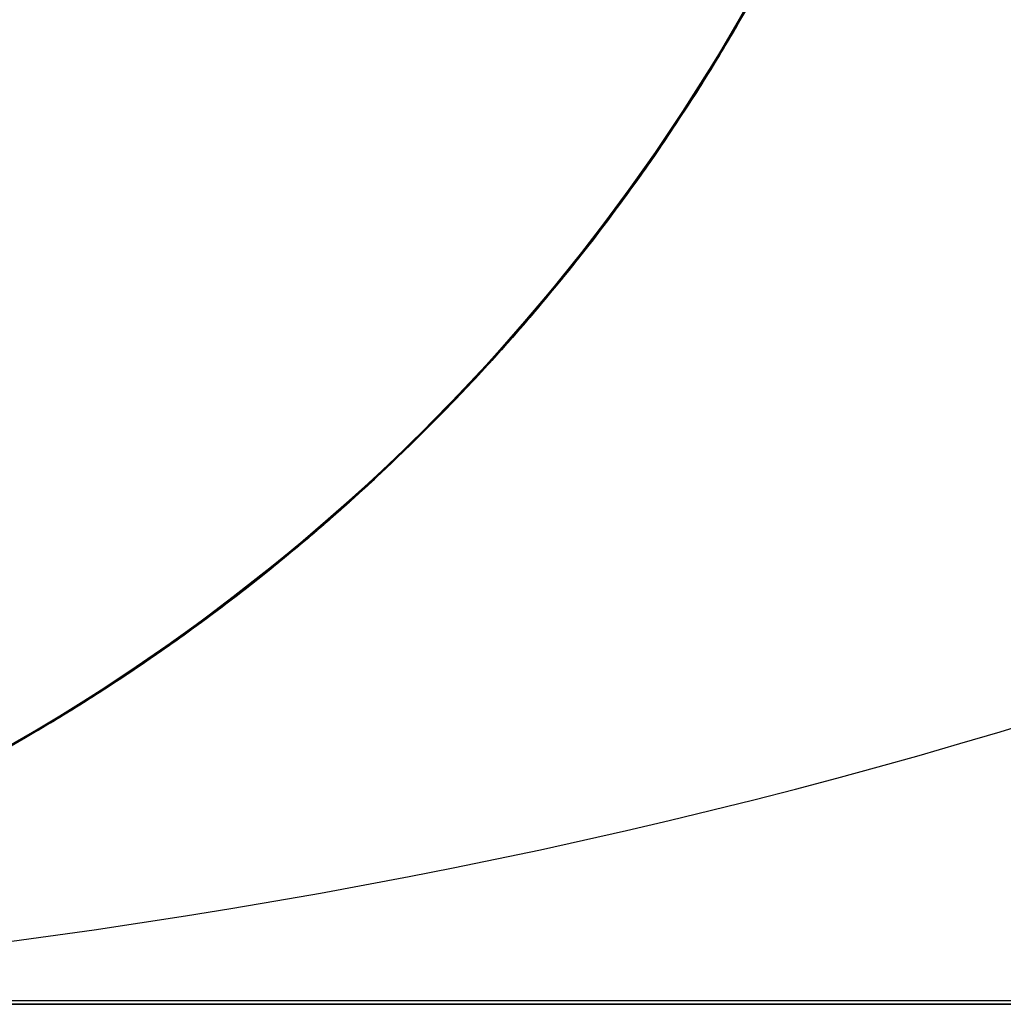
# Model space of a CAD drawing. Units: millimetres. Extents: x -790 to 790, y -924 to 924.
# Drawn here: x 2 to 5, y 914 to 916 of the extents above; entities that cross this region are included whole.
import ezdxf

# ---------------------------------------------------------------- set-up
doc = ezdxf.new("R2010")
doc.units = ezdxf.units.MM
doc.layers.add('MAIN-1', color=7, linetype='Continuous')

msp = doc.modelspace()

# ---------------------------------------------------------------- linework, layer by layer
at = {"layer": 'MAIN-1'}
for p, q in [((4.4868, 916.7834), (4.3144, 916.463)), ((4.4722, 916.754), (4.2955, 916.4311)), ((4.3309, 916.4914), (4.4793, 916.7682)), ((4.3191, 916.4708), (4.4521, 916.7143)), ((4.3291, 916.4882), (4.4456, 916.7016)), ((4.4353, 916.6816), (4.2773, 916.4008)), ((4.3, 916.4385), (4.4362, 916.6835)), ((4.4404, 916.6915), (4.3022, 916.4423)), ((4.4318, 916.675), (4.3214, 916.4749)), ((4.3228, 916.4773), (4.4305, 916.6726)), ((4.4247, 916.6627), (4.2627, 916.3773)), ((4.4302, 916.6719), (4.2688, 916.3867)), ((4.2719, 916.3918), (4.4256, 916.6632)), ((4.2736, 916.3944), (4.4189, 916.6501)), ((4.2801, 916.4054), (4.4205, 916.6537)), ((4.4276, 916.6671), (4.2896, 916.4211)), ((4.2941, 916.4285), (4.4207, 916.6538)), ((4.2976, 916.4343), (4.4188, 916.6503)), ((4.4224, 916.6572), (4.3085, 916.4531)), ((4.3098, 916.4548), (4.4295, 916.6704)), ((4.4245, 916.6611), (4.313, 916.4606)), ((4.3137, 916.4617), (4.4227, 916.6578)), ((4.3147, 916.4633), (4.4228, 916.6579)), ((4.4251, 916.6627), (4.3153, 916.4649)), ((4.4267, 916.6653), (4.3155, 916.4649)), ((4.317, 916.4673), (4.4256, 916.6631)), ((4.3178, 916.4688), (4.428, 916.6678)), ((4.3224, 916.4766), (4.4289, 916.6694)), ((4.4275, 916.6677), (4.327, 916.4853)), ((4.2406, 916.3408), (4.4037, 916.6219)), ((4.4054, 916.6252), (4.2572, 916.368)), ((4.2603, 916.3727), (4.4046, 916.6237)), ((4.4071, 916.6282), (4.2653, 916.3809)), ((4.4104, 916.6345), (4.2695, 916.3878)), ((4.2698, 916.3883), (4.4118, 916.6371)), ((4.4154, 916.6438), (4.2755, 916.3976)), ((4.4054, 916.6252), (4.2763, 916.399)), ((4.2782, 916.4022), (4.408, 916.6299)), ((4.2783, 916.4023), (4.4145, 916.6422)), ((4.4048, 916.6241), (4.289, 916.4202)), ((4.2921, 916.4252), (4.4055, 916.6255)), ((4.2945, 916.4291), (4.4056, 916.6255)), ((4.3026, 916.4429), (4.4131, 916.6396)), ((4.406, 916.6264), (4.3103, 916.4562)), ((4.4004, 916.616), (4.2293, 916.3232)), ((4.392, 916.6004), (4.2589, 916.3705)), ((4.2708, 916.3898), (4.398, 916.6113)), ((4.2713, 916.3909), (4.4025, 916.6198)), ((4.2714, 916.3907), (4.3981, 916.6113)), ((4.2844, 916.4122), (4.4011, 916.6169)), ((4.4011, 916.6175), (4.2878, 916.4184)), ((4.2297, 916.3235), (4.3766, 916.5723)), ((4.3799, 916.5782), (4.2318, 916.3269)), ((4.2328, 916.3286), (4.3822, 916.5825)), ((4.2445, 916.3471), (4.381, 916.5796)), ((4.2456, 916.3491), (4.3783, 916.5755)), ((4.2475, 916.3519), (4.3797, 916.5777)), ((4.3789, 916.5768), (4.2479, 916.353)), ((4.3886, 916.5941), (4.2561, 916.366)), ((4.3698, 916.5599), (4.2197, 916.3077)), ((4.3666, 916.5543), (4.2307, 916.3253)), ((4.3691, 916.5589), (4.2338, 916.3303)), ((4.3758, 916.5709), (4.2413, 916.3423)), ((4.2545, 916.3633), (4.3707, 916.5617)), ((4.3699, 916.5602), (4.2622, 916.3759)), ((4.3494, 916.5237), (4.2257, 916.3174)), ((4.3497, 916.5241), (4.2372, 916.3355)), ((4.3396, 916.5065), (4.156, 916.2103)), ((4.1851, 916.2539), (4.3397, 916.5066)), ((4.1968, 916.2721), (4.3418, 916.5103)), ((4.3348, 916.4981), (4.2076, 916.2888)), ((4.3377, 916.5035), (4.2132, 916.2978)), ((4.222, 916.3115), (4.3442, 916.5147)), ((4.3442, 916.5147), (4.222, 916.3115)), ((4.2225, 916.3122), (4.3344, 916.4975)), ((4.3379, 916.5035), (4.2226, 916.3125)), ((4.3436, 916.5138), (4.2319, 916.3273)), ((4.1658, 916.225), (4.3309, 916.4914)), ((4.3214, 916.4749), (4.2034, 916.2823)), ((4.2047, 916.2844), (4.3291, 916.4882)), ((4.2086, 916.2903), (4.3228, 916.4773)), ((4.2095, 916.2919), (4.3224, 916.4766)), ((4.217, 916.3035), (4.332, 916.4933)), ((4.327, 916.4853), (4.2204, 916.3093)), ((4.3144, 916.463), (4.1229, 916.1614)), ((4.1752, 916.2389), (4.3191, 916.4708)), ((4.182, 916.2493), (4.3098, 916.4548)), ((4.3085, 916.4531), (4.1865, 916.2565)), ((4.313, 916.4606), (4.1941, 916.2679)), ((4.3155, 916.4649), (4.1969, 916.2723)), ((4.198, 916.2739), (4.3137, 916.4617)), ((4.3153, 916.4649), (4.1985, 916.275)), ((4.2003, 916.2772), (4.3147, 916.4633)), ((4.2004, 916.2776), (4.3178, 916.4688)), ((4.2018, 916.2797), (4.317, 916.4673)), ((4.3103, 916.4562), (4.2091, 916.2914)), ((4.2955, 916.4311), (4.0996, 916.1276)), ((4.3022, 916.4423), (4.1521, 916.2045)), ((4.1526, 916.2051), (4.3, 916.4385)), ((4.1563, 916.2105), (4.2941, 916.4285)), ((4.1682, 916.2283), (4.2976, 916.4343)), ((4.1715, 916.2334), (4.2921, 916.4252)), ((4.1768, 916.2413), (4.2945, 916.4291)), ((4.1856, 916.2548), (4.3026, 916.4429)), ((4.2773, 916.4008), (4.105, 916.1354)), ((4.2755, 916.3976), (4.125, 916.1643)), ((4.1287, 916.1698), (4.2801, 916.4054)), ((4.1325, 916.1753), (4.2783, 916.4023)), ((4.1369, 916.1818), (4.2782, 916.4022)), ((4.2763, 916.399), (4.1377, 916.1829)), ((4.2896, 916.4211), (4.1409, 916.1876)), ((4.1584, 916.2137), (4.2844, 916.4122)), ((4.289, 916.4202), (4.1652, 916.2241)), ((4.2878, 916.4184), (4.1676, 916.2277)), ((4.2627, 916.3773), (4.0856, 916.1078)), ((4.2688, 916.3867), (4.0922, 916.1172)), ((4.1038, 916.1336), (4.2603, 916.3727)), ((4.1059, 916.1366), (4.2719, 916.3918)), ((4.2653, 916.3809), (4.1129, 916.1466)), ((4.1134, 916.1475), (4.2736, 916.3944)), ((4.1168, 916.1523), (4.2698, 916.3883)), ((4.2695, 916.3878), (4.1181, 916.1541)), ((4.1284, 916.1694), (4.2713, 916.3909)), ((4.1349, 916.1788), (4.2708, 916.3898)), ((4.136, 916.1804), (4.2714, 916.3907)), ((4.2622, 916.3759), (4.1484, 916.1989)), ((4.0956, 916.1219), (4.2445, 916.3471)), ((4.2572, 916.368), (4.096, 916.1227)), ((4.1038, 916.1335), (4.2456, 916.3491)), ((4.1052, 916.1357), (4.2475, 916.3519)), ((4.2479, 916.353), (4.1081, 916.1399)), ((4.2561, 916.366), (4.1137, 916.1479)), ((4.2589, 916.3705), (4.1153, 916.1503)), ((4.132, 916.1745), (4.2545, 916.3633)), ((4.2293, 916.3232), (4.0415, 916.0464)), ((4.0628, 916.0756), (4.2406, 916.3408)), ((4.0694, 916.0848), (4.2328, 916.3286)), ((4.0724, 916.0887), (4.2297, 916.3235)), ((4.2318, 916.3269), (4.0726, 916.0892)), ((4.2307, 916.3253), (4.085, 916.107)), ((4.2338, 916.3303), (4.0888, 916.1124)), ((4.2413, 916.3423), (4.0971, 916.1241)), ((4.2319, 916.3273), (4.1141, 916.1486)), ((4.2372, 916.3355), (4.1183, 916.1546)), ((4.2197, 916.3077), (4.0584, 916.0693)), ((4.2132, 916.2978), (4.0813, 916.1015)), ((4.091, 916.1154), (4.222, 916.3115)), ((4.222, 916.3115), (4.091, 916.1154)), ((4.2257, 916.3174), (4.0944, 916.1202)), ((4.0952, 916.1213), (4.217, 916.3035)), ((4.2226, 916.3125), (4.1005, 916.129)), ((4.1049, 916.135), (4.2225, 916.3122)), ((4.2204, 916.3093), (4.1079, 916.1396)), ((4.0387, 916.0423), (4.1968, 916.2721)), ((4.1969, 916.2723), (4.0713, 916.0876)), ((4.2076, 916.2888), (4.0722, 916.0888)), ((4.0731, 916.09), (4.2047, 916.2844)), ((4.1985, 916.275), (4.0753, 916.0931)), ((4.0761, 916.0942), (4.198, 916.2739)), ((4.0762, 916.0944), (4.2004, 916.2776)), ((4.2034, 916.2823), (4.0784, 916.0976)), ((4.0796, 916.0989), (4.2003, 916.2772)), ((4.0803, 916.1), (4.2018, 916.2797)), ((4.0882, 916.1113), (4.2086, 916.2903)), ((4.0912, 916.1154), (4.2095, 916.2919)), ((4.2091, 916.2914), (4.1027, 916.1323)), ((4.0192, 916.0156), (4.1851, 916.2539)), ((4.047, 916.0537), (4.182, 916.2493)), ((4.1865, 916.2565), (4.0569, 916.0676)), ((4.0624, 916.075), (4.1856, 916.2548)), ((4.1941, 916.2679), (4.0681, 916.0831)), ((3.9847, 915.9699), (4.1658, 916.225)), ((4.0206, 916.0176), (4.1752, 916.2389)), ((4.0308, 916.0314), (4.1682, 916.2283)), ((4.1652, 916.2241), (4.034, 916.0361)), ((4.1676, 916.2277), (4.0411, 916.0457)), ((4.0442, 916.0499), (4.1715, 916.2334)), ((4.0528, 916.0615), (4.1768, 916.2413)), ((4.156, 916.2103), (3.9563, 915.9327)), ((4.1521, 916.2045), (3.9911, 915.9784)), ((3.9941, 915.9822), (4.1526, 916.2051)), ((4.0076, 916.0001), (4.1563, 916.2105)), ((4.0235, 916.0215), (4.1584, 916.2137)), ((4.1484, 916.1989), (4.0291, 916.0292)), ((3.9782, 915.9612), (4.1325, 916.1753)), ((4.1409, 916.1876), (3.9823, 915.9666)), ((3.9843, 915.9693), (4.1369, 916.1818)), ((4.1377, 916.1829), (3.9904, 915.9772)), ((3.9912, 915.9783), (4.1349, 916.1788)), ((3.9927, 915.9803), (4.136, 916.1804)), ((4.0037, 915.9948), (4.132, 916.1745)), ((4.1229, 916.1614), (3.9143, 915.8792)), ((3.9384, 915.9096), (4.1134, 916.1475)), ((4.1129, 916.1466), (3.9507, 915.9254)), ((3.9537, 915.9292), (4.1168, 916.1523)), ((4.1181, 916.1541), (3.957, 915.9333)), ((4.1153, 916.1503), (3.9624, 915.9405)), ((4.1137, 916.1479), (3.9624, 915.9406)), ((4.125, 916.1643), (3.9649, 915.9437)), ((3.9678, 915.9473), (4.1287, 916.1698)), ((3.9742, 915.9559), (4.1284, 916.1694)), ((4.1141, 916.1486), (3.9908, 915.9777)), ((4.1183, 916.1546), (3.9935, 915.9813)), ((4.0996, 916.1276), (3.8863, 915.8442)), ((4.105, 916.1354), (3.9201, 915.8864)), ((4.096, 916.1227), (3.9228, 915.89)), ((3.9264, 915.8943), (4.1059, 916.1366)), ((3.9343, 915.9044), (4.0956, 916.1219)), ((3.9344, 915.9045), (4.1038, 916.1336)), ((4.0971, 916.1241), (3.9439, 915.9167)), ((3.9531, 915.9285), (4.1052, 916.1357)), ((3.9539, 915.9292), (4.1038, 916.1335)), ((4.1081, 916.1399), (3.9604, 915.9379)), ((4.1005, 916.129), (3.9719, 915.953)), ((3.9817, 915.9656), (4.1049, 916.135)), ((4.1079, 916.1396), (3.9901, 915.9768)), ((4.1027, 916.1323), (3.9915, 915.9788)), ((4.0856, 916.1078), (3.8952, 915.855)), ((4.0922, 916.1172), (3.9019, 915.8636)), ((4.085, 916.107), (3.9305, 915.8996)), ((4.0888, 916.1124), (3.9349, 915.9053)), ((4.0813, 916.1015), (3.9427, 915.915)), ((4.0784, 916.0976), (3.9469, 915.9207)), ((3.952, 915.9272), (4.091, 916.1154)), ((4.091, 916.1154), (3.952, 915.9272)), ((3.9528, 915.9279), (4.0796, 916.0989)), ((3.953, 915.9283), (4.0803, 916.1)), ((4.0944, 916.1202), (3.9559, 915.9322)), ((3.9622, 915.9402), (4.0882, 916.1113)), ((3.9673, 915.947), (4.0952, 916.1213)), ((3.9675, 915.9468), (4.0912, 916.1154)), ((3.8703, 915.8244), (4.0628, 916.0756)), ((3.8923, 915.8516), (4.0694, 916.0848)), ((4.0726, 916.0892), (3.9033, 915.8652)), ((3.9051, 915.8671), (4.0724, 916.0887)), ((4.0722, 916.0888), (3.9292, 915.898)), ((3.9334, 915.9031), (4.0624, 916.075)), ((3.9348, 915.905), (4.0731, 916.09)), ((4.0681, 916.0831), (3.9358, 915.9063)), ((4.0713, 916.0876), (3.9392, 915.9108)), ((3.9459, 915.9192), (4.0762, 916.0944)), ((4.0753, 916.0931), (3.9462, 915.9196)), ((3.9484, 915.9224), (4.0761, 916.0942)), ((4.0415, 916.0464), (3.8388, 915.7866)), ((4.0584, 916.0693), (3.887, 915.8448)), ((3.9056, 915.8682), (4.047, 916.0537)), ((3.9108, 915.8746), (4.0442, 916.0499)), ((4.0569, 916.0676), (3.9203, 915.8867)), ((3.9224, 915.8892), (4.0528, 916.0615)), ((3.8678, 915.8214), (4.0387, 916.0423)), ((3.8798, 915.8361), (4.0235, 916.0215)), ((3.8853, 915.8429), (4.0308, 916.0314)), ((4.034, 916.0361), (3.8961, 915.8564)), ((4.0291, 916.0292), (3.9046, 915.8668)), ((4.0411, 916.0457), (3.909, 915.8724)), ((3.8422, 915.7903), (4.0192, 916.0156)), ((3.8482, 915.7977), (4.0076, 916.0001)), ((3.8552, 915.8062), (4.0206, 916.0176)), ((3.9911, 915.9784), (3.8202, 915.7643)), ((3.824, 915.7687), (3.9941, 915.9822)), ((3.9904, 915.9772), (3.8351, 915.7819)), ((3.8404, 915.7883), (3.9912, 915.9783)), ((3.8423, 915.7905), (3.9927, 915.9803)), ((3.9908, 915.9777), (3.8625, 915.8149)), ((3.9935, 915.9813), (3.8632, 915.8157)), ((3.9901, 915.9768), (3.8674, 915.8209)), ((3.8697, 915.8237), (4.0037, 915.9948)), ((3.9915, 915.9788), (3.8758, 915.8312)), ((3.7886, 915.7272), (3.9847, 915.9699)), ((3.7975, 915.7371), (3.9678, 915.9473)), ((3.809, 915.7509), (3.9742, 915.9559)), ((3.9823, 915.9666), (3.8149, 915.7579)), ((3.8158, 915.7589), (3.9782, 915.9612)), ((3.8211, 915.7652), (3.9843, 915.9693)), ((3.8337, 915.7802), (3.9673, 915.947)), ((3.9719, 915.953), (3.8373, 915.7847)), ((3.8386, 915.7858), (3.9675, 915.9468)), ((3.8533, 915.8038), (3.9817, 915.9656)), ((3.9563, 915.9327), (3.7422, 915.6741)), ((3.9507, 915.9254), (3.7799, 915.717)), ((3.7815, 915.7189), (3.9537, 915.9292)), ((3.957, 915.9333), (3.7873, 915.7255)), ((3.7909, 915.7298), (3.9531, 915.9285)), ((3.7959, 915.7352), (3.9539, 915.9292)), ((3.9649, 915.9437), (3.7962, 915.7359)), ((3.9624, 915.9405), (3.8011, 915.7416)), ((3.9624, 915.9406), (3.803, 915.744)), ((3.9604, 915.9379), (3.8059, 915.7472)), ((3.8059, 915.7474), (3.952, 915.9272)), ((3.952, 915.9272), (3.8059, 915.7474)), ((3.9559, 915.9322), (3.8111, 915.7535)), ((3.8153, 915.7584), (3.9484, 915.9224)), ((3.8197, 915.7635), (3.9528, 915.9279)), ((3.8202, 915.7641), (3.953, 915.9283)), ((3.8309, 915.7769), (3.9622, 915.9402)), ((3.7486, 915.6815), (3.9384, 915.9096)), ((3.7523, 915.6854), (3.9344, 915.9045)), ((3.7609, 915.6953), (3.9343, 915.9044)), ((3.9305, 915.8996), (3.7679, 915.7033)), ((3.9349, 915.9053), (3.7731, 915.7092)), ((3.9292, 915.898), (3.7794, 915.7166)), ((3.9439, 915.9167), (3.7827, 915.7203)), ((3.7902, 915.729), (3.9348, 915.905)), ((3.9358, 915.9063), (3.7975, 915.7375)), ((3.9427, 915.915), (3.7982, 915.7382)), ((3.7988, 915.739), (3.9334, 915.9031)), ((3.9392, 915.9108), (3.8012, 915.7419)), ((3.9469, 915.9207), (3.8095, 915.7516)), ((3.8099, 915.752), (3.9459, 915.9192)), ((3.9462, 915.9196), (3.812, 915.7543)), ((3.9143, 915.8792), (3.6906, 915.6168)), ((3.9201, 915.8864), (3.7241, 915.6536)), ((3.7339, 915.6647), (3.9264, 915.8943)), ((3.9228, 915.89), (3.739, 915.6705)), ((3.7716, 915.7075), (3.9108, 915.8746)), ((3.909, 915.8724), (3.7719, 915.7076)), ((3.9203, 915.8867), (3.7773, 915.7141)), ((3.7857, 915.7237), (3.9224, 915.8892)), ((3.8952, 915.855), (3.6932, 915.6193)), ((3.9019, 915.8636), (3.6994, 915.6263)), ((3.702, 915.6292), (3.8923, 915.8516)), ((3.9033, 915.8652), (3.725, 915.6547)), ((3.7278, 915.6577), (3.9051, 915.8671)), ((3.8961, 915.8564), (3.7519, 915.685)), ((3.7579, 915.6918), (3.9056, 915.8682)), ((3.9046, 915.8668), (3.7754, 915.7119)), ((3.8863, 915.8442), (3.6579, 915.5813)), ((3.6634, 915.587), (3.8703, 915.8244)), ((3.6845, 915.6099), (3.8678, 915.8214)), ((3.887, 915.8448), (3.7066, 915.6342)), ((3.7278, 915.6578), (3.8798, 915.8361)), ((3.7302, 915.6605), (3.8697, 915.8237)), ((3.7317, 915.6622), (3.8853, 915.8429)), ((3.8758, 915.8312), (3.7559, 915.6895)), ((3.679, 915.6039), (3.8482, 915.7977)), ((3.6791, 915.6041), (3.8552, 915.8062)), ((3.7199, 915.649), (3.8533, 915.8038)), ((3.8632, 915.8157), (3.7278, 915.6578)), ((3.8625, 915.8149), (3.7297, 915.6599)), ((3.8674, 915.8209), (3.7402, 915.6716)), ((3.8388, 915.7866), (3.6229, 915.5441)), ((3.654, 915.577), (3.8422, 915.7903)), ((3.8351, 915.7819), (3.6726, 915.5971)), ((3.682, 915.6072), (3.8404, 915.7883)), ((3.6853, 915.6108), (3.8423, 915.7905)), ((3.6935, 915.6199), (3.8337, 915.7802)), ((3.6943, 915.6207), (3.8309, 915.7769)), ((3.8373, 915.7847), (3.6973, 915.6242)), ((3.7046, 915.6318), (3.8386, 915.7858)), ((3.6333, 915.555), (3.809, 915.7509)), ((3.8149, 915.7579), (3.6397, 915.5618)), ((3.8202, 915.7643), (3.6402, 915.5624)), ((3.6427, 915.5649), (3.824, 915.7687)), ((3.6443, 915.5666), (3.8158, 915.7589)), ((3.8059, 915.7472), (3.6451, 915.5673)), ((3.6474, 915.5701), (3.8211, 915.7652)), ((3.6534, 915.5765), (3.8059, 915.7474)), ((3.8059, 915.7474), (3.6534, 915.5765)), ((3.8111, 915.7535), (3.6607, 915.5842)), ((3.8095, 915.7516), (3.6665, 915.5906)), ((3.6678, 915.5919), (3.8099, 915.752)), ((3.812, 915.7543), (3.6729, 915.5972)), ((3.6763, 915.6011), (3.8153, 915.7584)), ((3.6803, 915.6054), (3.8197, 915.7635)), ((3.6816, 915.6069), (3.8202, 915.7641)), ((3.5783, 915.4978), (3.7886, 915.7272)), ((3.7873, 915.7255), (3.6099, 915.5305)), ((3.6179, 915.5385), (3.7975, 915.7371)), ((3.6188, 915.5397), (3.7909, 915.7298)), ((3.7962, 915.7359), (3.6199, 915.5408)), ((3.6297, 915.5511), (3.7959, 915.7352)), ((3.8011, 915.7416), (3.6321, 915.5537)), ((3.803, 915.744), (3.6362, 915.5581)), ((3.6387, 915.5607), (3.7902, 915.729)), ((3.6425, 915.5648), (3.7857, 915.7237)), ((3.7982, 915.7382), (3.6484, 915.5709)), ((3.7975, 915.7375), (3.6538, 915.5768)), ((3.8012, 915.7419), (3.6578, 915.5812)), ((3.6584, 915.5818), (3.7988, 915.739)), ((3.7679, 915.7033), (3.5983, 915.5183)), ((3.6, 915.5201), (3.7815, 915.7189)), ((3.7799, 915.717), (3.6015, 915.5217)), ((3.7731, 915.7092), (3.6042, 915.5245)), ((3.7827, 915.7203), (3.6144, 915.5351)), ((3.7794, 915.7166), (3.6232, 915.5445)), ((3.6264, 915.5477), (3.7716, 915.7075)), ((3.7773, 915.7141), (3.6285, 915.5499)), ((3.7719, 915.7076), (3.6301, 915.5514)), ((3.7754, 915.7119), (3.6421, 915.5643)), ((3.7422, 915.6741), (3.5156, 915.4347)), ((3.5452, 915.4644), (3.7486, 915.6815)), ((3.5579, 915.4769), (3.7523, 915.6854)), ((3.5759, 915.4953), (3.7609, 915.6953)), ((3.7519, 915.685), (3.602, 915.5222)), ((3.603, 915.5232), (3.7579, 915.6918)), ((3.7402, 915.6716), (3.6089, 915.5292)), ((3.7559, 915.6895), (3.6323, 915.5539)), ((3.7241, 915.6536), (3.5181, 915.4371)), ((3.5292, 915.4481), (3.7339, 915.6647)), ((3.725, 915.6547), (3.5389, 915.4578)), ((3.5407, 915.4597), (3.7278, 915.6577)), ((3.739, 915.6705), (3.5456, 915.4645)), ((3.5679, 915.4872), (3.7278, 915.6578)), ((3.5702, 915.4894), (3.7317, 915.6622)), ((3.5811, 915.5006), (3.7199, 915.649)), ((3.5851, 915.5047), (3.7302, 915.6605)), ((3.7278, 915.6578), (3.5879, 915.5076)), ((3.7297, 915.6599), (3.5927, 915.5125)), ((3.6994, 915.6263), (3.4862, 915.4058)), ((3.4989, 915.4183), (3.702, 915.6292)), ((3.7066, 915.6342), (3.5184, 915.4374)), ((3.6973, 915.6242), (3.5524, 915.4715)), ((3.5654, 915.4846), (3.7046, 915.6318)), ((3.6906, 915.6168), (3.4538, 915.3746)), ((3.6932, 915.6193), (3.4807, 915.4001)), ((3.4902, 915.4097), (3.6845, 915.6099)), ((3.4924, 915.4118), (3.6791, 915.6041)), ((3.501, 915.4202), (3.679, 915.6039)), ((3.6726, 915.5971), (3.5035, 915.4228)), ((3.5155, 915.4345), (3.682, 915.6072)), ((3.5209, 915.4399), (3.6853, 915.6108)), ((3.6729, 915.5972), (3.5294, 915.4482)), ((3.5314, 915.4503), (3.6763, 915.6011)), ((3.5348, 915.4537), (3.6803, 915.6054)), ((3.5371, 915.4561), (3.6816, 915.6069)), ((3.5469, 915.4659), (3.6935, 915.6199)), ((3.5521, 915.4711), (3.6943, 915.6207)), ((3.6579, 915.5813), (3.4164, 915.3392)), ((3.4426, 915.3639), (3.6634, 915.587)), ((3.4548, 915.3755), (3.654, 915.577)), ((3.4955, 915.4149), (3.6534, 915.5765)), ((3.6534, 915.5765), (3.4955, 915.4149)), ((3.6607, 915.5842), (3.5048, 915.424)), ((3.6538, 915.5768), (3.5051, 915.4243)), ((3.6578, 915.5812), (3.5094, 915.4286)), ((3.5121, 915.4312), (3.6584, 915.5818)), ((3.6665, 915.5906), (3.5186, 915.4376)), ((3.5192, 915.4382), (3.6678, 915.5919)), ((3.4483, 915.3693), (3.6333, 915.555)), ((3.4505, 915.3715), (3.6427, 915.5649)), ((3.6402, 915.5624), (3.4522, 915.373)), ((3.4554, 915.3761), (3.6297, 915.5511)), ((3.6321, 915.5537), (3.4561, 915.3768)), ((3.6397, 915.5618), (3.4576, 915.3782)), ((3.6362, 915.5581), (3.4627, 915.3831)), ((3.4642, 915.3845), (3.6443, 915.5666)), ((3.4644, 915.3848), (3.6474, 915.5701)), ((3.6285, 915.5499), (3.4743, 915.3942)), ((3.4747, 915.3947), (3.6264, 915.5477)), ((3.6451, 915.5673), (3.4786, 915.3983)), ((3.4803, 915.4001), (3.6387, 915.5607)), ((3.6301, 915.5514), (3.484, 915.4034)), ((3.4932, 915.4127), (3.6425, 915.5648)), ((3.6484, 915.5709), (3.4935, 915.4128)), ((3.6421, 915.5643), (3.5051, 915.4243)), ((3.6323, 915.5539), (3.5051, 915.4242)), ((3.6229, 915.5441), (3.3953, 915.3197)), ((3.6015, 915.5217), (3.4165, 915.3393)), ((3.6099, 915.5305), (3.426, 915.3482)), ((3.4287, 915.3508), (3.6179, 915.5385)), ((3.6042, 915.5245), (3.4291, 915.3511)), ((3.6199, 915.5408), (3.437, 915.3586)), ((3.4371, 915.3587), (3.6188, 915.5397)), ((3.6144, 915.5351), (3.4397, 915.361)), ((3.4412, 915.3625), (3.603, 915.5232)), ((3.602, 915.5222), (3.447, 915.3681)), ((3.6232, 915.5445), (3.4614, 915.382)), ((3.6089, 915.5292), (3.4736, 915.3934)), ((3.3553, 915.283), (3.5783, 915.4978)), ((3.4086, 915.332), (3.6, 915.5201)), ((3.5983, 915.5183), (3.4224, 915.3447)), ((3.4342, 915.3559), (3.5851, 915.5047)), ((3.4369, 915.3585), (3.5811, 915.5006)), ((3.5879, 915.5076), (3.4439, 915.3651)), ((3.5927, 915.5125), (3.4519, 915.3726)), ((3.3516, 915.2796), (3.5579, 915.4769)), ((3.3798, 915.3053), (3.5759, 915.4953)), ((3.4006, 915.3246), (3.5679, 915.4872)), ((3.4011, 915.325), (3.5702, 915.4894)), ((3.5524, 915.4715), (3.4029, 915.3267)), ((3.4042, 915.3278), (3.5521, 915.4711)), ((3.4213, 915.3438), (3.5654, 915.4846)), ((3.3129, 915.245), (3.5292, 915.4481)), ((3.3296, 915.2599), (3.5452, 915.4644)), ((3.5456, 915.4645), (3.3436, 915.2725)), ((3.3439, 915.2728), (3.5407, 915.4597)), ((3.5389, 915.4578), (3.346, 915.2745)), ((3.3806, 915.306), (3.5314, 915.4503)), ((3.5294, 915.4482), (3.3818, 915.3071)), ((3.3835, 915.3087), (3.5348, 915.4537)), ((3.3869, 915.3118), (3.5371, 915.4561)), ((3.394, 915.3184), (3.5469, 915.4659)), ((3.5156, 915.4347), (3.2784, 915.2148)), ((3.5181, 915.4371), (3.3035, 915.2368)), ((3.5184, 915.4374), (3.3234, 915.2543)), ((3.5035, 915.4228), (3.3287, 915.2591)), ((3.3414, 915.2704), (3.5155, 915.4345)), ((3.5048, 915.424), (3.3419, 915.2709)), ((3.3496, 915.2778), (3.5209, 915.4399)), ((3.5051, 915.4243), (3.3521, 915.2801)), ((3.5094, 915.4286), (3.3567, 915.2842)), ((3.3601, 915.2873), (3.5121, 915.4312)), ((3.3644, 915.2912), (3.5192, 915.4382)), ((3.5051, 915.4243), (3.3648, 915.2915)), ((3.5186, 915.4376), (3.3661, 915.2928)), ((3.5051, 915.4242), (3.3746, 915.3004)), ((3.4807, 915.4001), (3.2588, 915.1974)), ((3.4862, 915.4058), (3.2635, 915.202)), ((3.2854, 915.2209), (3.4989, 915.4183)), ((3.286, 915.2214), (3.4902, 915.4097)), ((3.2956, 915.2297), (3.4924, 915.4118)), ((3.4786, 915.3983), (3.3069, 915.2396)), ((3.3147, 915.2466), (3.501, 915.4202)), ((3.3154, 915.2473), (3.4803, 915.4001)), ((3.3292, 915.2596), (3.4955, 915.4149)), ((3.4955, 915.4149), (3.3292, 915.2596)), ((3.484, 915.4034), (3.3339, 915.2636)), ((3.4935, 915.4128), (3.3342, 915.2639)), ((3.338, 915.2674), (3.4932, 915.4127)), ((3.4538, 915.3746), (3.2058, 915.1531)), ((3.245, 915.1861), (3.4548, 915.3755)), ((3.2479, 915.1885), (3.4505, 915.3715)), ((3.4522, 915.373), (3.257, 915.1962)), ((3.4576, 915.3782), (3.2695, 915.2071)), ((3.2728, 915.21), (3.4554, 915.3761)), ((3.2729, 915.2101), (3.4644, 915.3848)), ((3.4561, 915.3768), (3.2737, 915.2108)), ((3.2759, 915.2125), (3.4642, 915.3845)), ((3.4627, 915.3831), (3.2831, 915.2189)), ((3.4614, 915.382), (3.2946, 915.2289)), ((3.4519, 915.3726), (3.3075, 915.2402)), ((3.4743, 915.3942), (3.3151, 915.2469)), ((3.3169, 915.2486), (3.4747, 915.3947)), ((3.4736, 915.3934), (3.3347, 915.2643)), ((3.2089, 915.1555), (3.4426, 915.3639)), ((3.2301, 915.1734), (3.4287, 915.3508)), ((3.426, 915.3482), (3.2364, 915.1787)), ((3.2461, 915.187), (3.4371, 915.3587)), ((3.4291, 915.3511), (3.2483, 915.1887)), ((3.437, 915.3586), (3.2484, 915.1889)), ((3.2547, 915.1943), (3.4483, 915.3693)), ((3.4397, 915.361), (3.2592, 915.1979)), ((3.2728, 915.2098), (3.4412, 915.3625)), ((3.2778, 915.2142), (3.4342, 915.3559)), ((3.447, 915.3681), (3.2871, 915.2224)), ((3.2876, 915.2228), (3.4369, 915.3585)), ((3.4439, 915.3651), (3.2962, 915.2303)), ((3.4164, 915.3392), (3.1639, 915.1184)), ((3.2077, 915.1545), (3.4086, 915.332)), ((3.2248, 915.1689), (3.4011, 915.325)), ((3.4165, 915.3393), (3.2257, 915.1698)), ((3.2262, 915.1702), (3.4006, 915.3246)), ((3.4224, 915.3447), (3.2407, 915.1823)), ((3.4029, 915.3267), (3.2495, 915.1899)), ((3.251, 915.1912), (3.4042, 915.3278)), ((3.2722, 915.2094), (3.4213, 915.3438)), ((3.3953, 915.3197), (3.1575, 915.1135)), ((3.1746, 915.1271), (3.3798, 915.3053)), ((3.2244, 915.1685), (3.3806, 915.306)), ((3.2265, 915.1703), (3.3835, 915.3087)), ((3.3818, 915.3071), (3.2305, 915.1737)), ((3.2311, 915.1743), (3.3869, 915.3118)), ((3.235, 915.1776), (3.394, 915.3184)), ((3.3746, 915.3004), (3.2409, 915.1823)), ((3.1206, 915.0834), (3.3553, 915.283)), ((3.1337, 915.0938), (3.3516, 915.2796)), ((3.3436, 915.2725), (3.1339, 915.0941)), ((3.138, 915.0974), (3.3439, 915.2728)), ((3.346, 915.2745), (3.1473, 915.1049)), ((3.1716, 915.1246), (3.3496, 915.2778)), ((3.3419, 915.2709), (3.172, 915.125)), ((3.3521, 915.2801), (3.1951, 915.144)), ((3.3567, 915.2842), (3.1999, 915.148)), ((3.2026, 915.1503), (3.3601, 915.2873)), ((3.2035, 915.1511), (3.3644, 915.2912)), ((3.3661, 915.2928), (3.2097, 915.1562)), ((3.3648, 915.2915), (3.2214, 915.1659)), ((3.1032, 915.0695), (3.3296, 915.2599)), ((3.1206, 915.0833), (3.3147, 915.2466)), ((3.3234, 915.2543), (3.1226, 915.085)), ((3.1442, 915.1023), (3.3154, 915.2473)), ((3.3287, 915.2591), (3.1486, 915.1059)), ((3.3151, 915.2469), (3.1512, 915.1079)), ((3.1532, 915.1096), (3.3169, 915.2486)), ((3.1538, 915.1102), (3.3292, 915.2596)), ((3.3292, 915.2596), (3.1538, 915.1102)), ((3.16, 915.1151), (3.3414, 915.2704)), ((3.3342, 915.2639), (3.1707, 915.1239)), ((3.177, 915.1291), (3.338, 915.2674)), ((3.3339, 915.2636), (3.1803, 915.1317)), ((3.3347, 915.2643), (3.1924, 915.1417)), ((3.0641, 915.0389), (3.2854, 915.2209)), ((3.0723, 915.0453), (3.286, 915.2214)), ((3.3035, 915.2368), (3.0816, 915.0526)), ((3.0857, 915.0558), (3.3129, 915.245)), ((3.089, 915.0583), (3.2956, 915.2297)), ((3.2871, 915.2224), (3.123, 915.0854)), ((3.2946, 915.2289), (3.1234, 915.0856)), ((3.3069, 915.2396), (3.1305, 915.0912)), ((3.1333, 915.0935), (3.2876, 915.2228)), ((3.2962, 915.2303), (3.145, 915.103)), ((3.3075, 915.2402), (3.1599, 915.1151)), ((3.2588, 915.1974), (3.0283, 915.011)), ((3.2784, 915.2148), (3.0324, 915.0146)), ((3.2635, 915.202), (3.0329, 915.015)), ((3.257, 915.1962), (3.0553, 915.0319)), ((3.2592, 915.1979), (3.0732, 915.0457)), ((3.0734, 915.0461), (3.2729, 915.2101)), ((3.2695, 915.2071), (3.0765, 915.0486)), ((3.0799, 915.0511), (3.2759, 915.2125)), ((3.0825, 915.0532), (3.2728, 915.21)), ((3.2737, 915.2108), (3.0858, 915.0558)), ((3.0981, 915.0654), (3.2728, 915.2098)), ((3.2831, 915.2189), (3.0983, 915.0657)), ((3.1162, 915.0798), (3.2778, 915.2142)), ((3.1185, 915.0817), (3.2722, 915.2094)), ((3.0225, 915.007), (3.2301, 915.1734)), ((3.0253, 915.0091), (3.245, 915.1861)), ((3.035, 915.0165), (3.2479, 915.1885)), ((3.2364, 915.1787), (3.0422, 915.0221)), ((3.0462, 915.025), (3.2461, 915.187)), ((3.0529, 915.0302), (3.2547, 915.1943)), ((3.2407, 915.1823), (3.0538, 915.0307)), ((3.2484, 915.1889), (3.0549, 915.0316)), ((3.2483, 915.1887), (3.0622, 915.0372)), ((3.0701, 915.0435), (3.2311, 915.1743)), ((3.0702, 915.0436), (3.235, 915.1776)), ((3.2305, 915.1737), (3.0759, 915.048)), ((3.2495, 915.1899), (3.0923, 915.0609)), ((3.0927, 915.0612), (3.251, 915.1912)), ((3.2409, 915.1823), (3.1043, 915.0701)), ((3.2058, 915.1531), (2.9488, 914.9525)), ((2.9627, 914.9623), (3.2089, 915.1555)), ((2.9978, 914.9883), (3.2077, 915.1545)), ((3.2257, 915.1698), (3.0303, 915.0131)), ((3.0368, 915.0179), (3.2035, 915.1511)), ((3.1999, 915.148), (3.0395, 915.0198)), ((3.0398, 915.0201), (3.2026, 915.1503)), ((3.0416, 915.0215), (3.2248, 915.1689)), ((3.0449, 915.0242), (3.2262, 915.1702)), ((3.2097, 915.1562), (3.0495, 915.0276)), ((3.0628, 915.0379), (3.2244, 915.1685)), ((3.064, 915.0388), (3.2265, 915.1703)), ((3.2214, 915.1659), (3.0751, 915.0472)), ((2.9616, 914.9615), (3.1746, 915.1271)), ((2.9873, 914.9805), (3.1716, 915.1246)), ((3.172, 915.125), (2.9952, 914.9865)), ((3.1707, 915.1239), (3.0037, 914.9927)), ((3.0106, 914.9979), (3.177, 915.1291)), ((3.1803, 915.1317), (3.0234, 915.0077)), ((3.1951, 915.144), (3.0345, 915.016)), ((3.1924, 915.1417), (3.0469, 915.0256)), ((3.1639, 915.1184), (2.9026, 914.919)), ((3.1575, 915.1135), (2.9116, 914.9256)), ((2.9235, 914.9337), (3.138, 915.0974)), ((3.1473, 915.1049), (2.9443, 914.9489)), ((3.1486, 915.1059), (2.9632, 914.9628)), ((2.9671, 914.9655), (3.1442, 915.1023)), ((2.9697, 914.9675), (3.1538, 915.1102)), ((3.1538, 915.1102), (2.9697, 914.9675)), ((2.9716, 914.9688), (3.16, 915.1151)), ((3.1512, 915.1079), (2.983, 914.9772)), ((2.9837, 914.9778), (3.1532, 915.1096)), ((3.145, 915.103), (2.9904, 914.9829)), ((3.1599, 915.1151), (3.0095, 914.9971)), ((2.8751, 914.8993), (3.1206, 915.0834)), ((2.9045, 914.9202), (3.1337, 915.0938)), ((3.1339, 915.0941), (2.9176, 914.9295)), ((3.1226, 915.085), (2.9178, 914.9297)), ((2.9191, 914.9306), (3.1206, 915.0833)), ((3.1234, 915.0856), (2.948, 914.9515)), ((2.9496, 914.9527), (3.1162, 915.0798)), ((3.1305, 915.0912), (2.95, 914.953)), ((3.123, 915.0854), (2.9559, 914.9573)), ((2.9604, 914.9606), (3.1185, 915.0817)), ((2.9743, 914.9708), (3.1333, 915.0935)), ((2.8481, 914.8806), (3.0857, 915.0558)), ((3.0816, 915.0526), (2.8541, 914.8846)), ((2.8664, 914.8932), (3.0734, 915.0461)), ((2.8669, 914.8936), (3.1032, 915.0695)), ((2.8729, 914.8978), (3.089, 915.0583)), ((2.8767, 914.9004), (3.0799, 915.0511)), ((3.0765, 915.0486), (2.8799, 914.9028)), ((3.0732, 915.0457), (2.8823, 914.9041)), ((2.8846, 914.9059), (3.0825, 915.0532)), ((3.0858, 915.0558), (2.8929, 914.9119)), ((3.0983, 915.0657), (2.909, 914.9233)), ((2.9175, 914.9294), (3.0981, 915.0654)), ((3.0759, 915.048), (2.9181, 914.9299)), ((3.0751, 915.0472), (2.9261, 914.9354)), ((2.9294, 914.938), (3.0927, 915.0612)), ((3.0923, 915.0609), (2.9315, 914.9395)), ((3.1043, 915.0701), (2.9649, 914.9636)), ((2.8367, 914.8726), (3.0641, 915.0389)), ((2.8375, 914.8732), (3.0462, 915.025)), ((2.8435, 914.8773), (3.0529, 915.0302)), ((3.0422, 915.0221), (2.8449, 914.8783)), ((3.0553, 915.0319), (2.8476, 914.8798)), ((2.8498, 914.8817), (3.0723, 915.0453)), ((2.8517, 914.883), (3.0416, 915.0215)), ((3.0549, 915.0316), (2.8569, 914.8864)), ((2.8571, 914.8869), (3.0449, 915.0242)), ((3.0538, 915.0307), (2.862, 914.89)), ((3.0622, 915.0372), (2.8713, 914.8964)), ((3.0495, 915.0276), (2.886, 914.907)), ((2.8962, 914.9142), (3.0628, 915.0379)), ((2.8963, 914.9143), (3.064, 915.0388)), ((3.0469, 915.0256), (2.8986, 914.916)), ((2.8997, 914.9167), (3.0702, 915.0436)), ((2.9039, 914.9197), (3.0701, 915.0435)), ((3.0324, 915.0146), (2.7802, 914.8344)), ((3.0283, 915.011), (2.7903, 914.8408)), ((2.7962, 914.845), (3.0253, 915.0091)), ((3.0329, 915.015), (2.7976, 914.8459)), ((2.8063, 914.8518), (3.0225, 915.007)), ((2.8122, 914.8559), (3.035, 915.0165)), ((3.0303, 915.0131), (2.8319, 914.8694)), ((2.8389, 914.8741), (3.0106, 914.9979)), ((3.0095, 914.9971), (2.8564, 914.8862)), ((3.0234, 915.0077), (2.8636, 914.8912)), ((2.8645, 914.8919), (3.0368, 915.0179)), ((3.0345, 915.016), (2.8704, 914.8959)), ((2.872, 914.8971), (3.0398, 915.0201)), ((3.0395, 915.0198), (2.8757, 914.8996)), ((2.7792, 914.8336), (2.9978, 914.9883)), ((2.7972, 914.8456), (2.9873, 914.9805)), ((2.8089, 914.8535), (2.9837, 914.9778)), ((2.983, 914.9772), (2.8107, 914.8547)), ((2.8108, 914.8548), (2.9743, 914.9708)), ((2.9952, 914.9865), (2.8118, 914.8556)), ((2.9904, 914.9829), (2.8327, 914.8699)), ((3.0037, 914.9927), (2.8332, 914.8702)), ((2.9488, 914.9525), (2.6882, 914.7742)), ((2.7054, 914.7852), (2.9627, 914.9623)), ((2.9443, 914.9489), (2.7386, 914.8068)), ((2.7413, 914.8086), (2.9616, 914.9615)), ((2.95, 914.953), (2.7657, 914.8246)), ((2.948, 914.9515), (2.7685, 914.8264)), ((2.9632, 914.9628), (2.7732, 914.8298)), ((2.7765, 914.8317), (2.9716, 914.9688)), ((2.7775, 914.8324), (2.9697, 914.9675)), ((2.9697, 914.9675), (2.7775, 914.8324)), ((2.7784, 914.833), (2.9496, 914.9527)), ((2.7842, 914.8369), (2.9671, 914.9655)), ((2.9559, 914.9573), (2.7869, 914.8387)), ((2.798, 914.8462), (2.9604, 914.9606)), ((2.9649, 914.9636), (2.823, 914.8629)), ((2.9116, 914.9256), (2.6598, 914.7564)), ((2.9176, 914.9295), (2.6988, 914.7809)), ((2.7008, 914.7822), (2.9235, 914.9337)), ((2.7108, 914.7886), (2.9191, 914.9306)), ((2.9178, 914.9297), (2.7108, 914.7887)), ((2.909, 914.9233), (2.7166, 914.7925)), ((2.7312, 914.8019), (2.9175, 914.9294)), ((2.9181, 914.9299), (2.7575, 914.8192)), ((2.7614, 914.8217), (2.9294, 914.938)), ((2.9315, 914.9395), (2.7674, 914.8256)), ((2.9261, 914.9354), (2.7745, 914.8303)), ((2.6196, 914.7311), (2.8751, 914.8993)), ((2.9026, 914.919), (2.6355, 914.7411)), ((2.6476, 914.7488), (2.8729, 914.8978)), ((2.6665, 914.7604), (2.9045, 914.9202)), ((2.6666, 914.7604), (2.8767, 914.9004)), ((2.8713, 914.8964), (2.6761, 914.7663)), ((2.6795, 914.7686), (2.8846, 914.9059)), ((2.8799, 914.9028), (2.681, 914.7697)), ((2.8823, 914.9041), (2.6869, 914.7732)), ((2.8929, 914.9119), (2.6976, 914.7802)), ((2.6994, 914.7813), (2.872, 914.8971)), ((2.8704, 914.8959), (2.7032, 914.7836)), ((2.8757, 914.8996), (2.7088, 914.7872)), ((2.886, 914.907), (2.7195, 914.7942)), ((2.7235, 914.7969), (2.8963, 914.9143)), ((2.7238, 914.797), (2.8997, 914.9167)), ((2.7248, 914.7977), (2.8962, 914.9142)), ((2.7329, 914.803), (2.9039, 914.9197)), ((2.8986, 914.916), (2.7477, 914.8126)), ((2.6041, 914.7217), (2.8367, 914.8726)), ((2.605, 914.7222), (2.8481, 914.8806)), ((2.619, 914.7308), (2.8498, 914.8817)), ((2.6213, 914.7323), (2.8375, 914.8732)), ((2.6216, 914.7325), (2.8669, 914.8936)), ((2.8541, 914.8846), (2.623, 914.7334)), ((2.6269, 914.7357), (2.8435, 914.8773)), ((2.8476, 914.8798), (2.6342, 914.7399)), ((2.8449, 914.8783), (2.6455, 914.7473)), ((2.6523, 914.7515), (2.8664, 914.8932)), ((2.8569, 914.8864), (2.6549, 914.7529)), ((2.6557, 914.7536), (2.8517, 914.883)), ((2.6619, 914.7574), (2.8389, 914.8741)), ((2.6632, 914.7584), (2.8571, 914.8869)), ((2.862, 914.89), (2.6659, 914.7599)), ((2.6869, 914.7733), (2.8645, 914.8919)), ((2.8564, 914.8862), (2.7008, 914.7822)), ((2.8636, 914.8912), (2.701, 914.7823)), ((2.7976, 914.8459), (2.5623, 914.6965)), ((2.5821, 914.7083), (2.8063, 914.8518)), ((2.5834, 914.7091), (2.8122, 914.8559)), ((2.6015, 914.72), (2.7972, 914.8456)), ((2.8118, 914.8556), (2.6222, 914.7328)), ((2.6287, 914.7368), (2.8089, 914.8535)), ((2.6318, 914.7387), (2.798, 914.8462)), ((2.8319, 914.8694), (2.6321, 914.7389)), ((2.8107, 914.8547), (2.6347, 914.7405)), ((2.643, 914.7456), (2.8108, 914.8548)), ((2.8332, 914.8702), (2.6597, 914.7561)), ((2.8327, 914.8699), (2.6721, 914.7642)), ((2.823, 914.8629), (2.6788, 914.7679)), ((2.7802, 914.8344), (2.5243, 914.6741)), ((2.7903, 914.8408), (2.5458, 914.6866)), ((2.5526, 914.6907), (2.7792, 914.8336)), ((2.5582, 914.694), (2.7962, 914.845)), ((2.5752, 914.7042), (2.7765, 914.8317)), ((2.5778, 914.7057), (2.7775, 914.8324)), ((2.7775, 914.8324), (2.5778, 914.7057)), ((2.7657, 914.8246), (2.578, 914.7059)), ((2.7732, 914.8298), (2.5791, 914.7068)), ((2.7685, 914.8264), (2.5854, 914.7103)), ((2.589, 914.7125), (2.7614, 914.8217)), ((2.596, 914.7167), (2.7842, 914.8369)), ((2.7674, 914.8256), (2.6002, 914.7192)), ((2.6028, 914.7209), (2.7784, 914.833)), ((2.7869, 914.8387), (2.6176, 914.7299)), ((2.7745, 914.8303), (2.6207, 914.7318)), ((2.5145, 914.6685), (2.7413, 914.8086)), ((2.7386, 914.8068), (2.532, 914.6785)), ((2.5396, 914.683), (2.7312, 914.8019)), ((2.5426, 914.6848), (2.7238, 914.797)), ((2.5461, 914.6868), (2.7235, 914.7969)), ((2.5487, 914.6884), (2.7248, 914.7977)), ((2.5573, 914.6935), (2.7329, 914.803)), ((2.7477, 914.8126), (2.5942, 914.7157)), ((2.7575, 914.8192), (2.5943, 914.7157)), ((2.6882, 914.7742), (2.4291, 914.6197)), ((2.4442, 914.6281), (2.7054, 914.7852)), ((2.4704, 914.6429), (2.7008, 914.7822)), ((2.6988, 914.7809), (2.4813, 914.6491)), ((2.6869, 914.7732), (2.4876, 914.6527)), ((2.496, 914.6576), (2.7108, 914.7886)), ((2.7108, 914.7887), (2.503, 914.6617)), ((2.6976, 914.7802), (2.5035, 914.6622)), ((2.504, 914.6622), (2.6869, 914.7733)), ((2.7166, 914.7925), (2.522, 914.673)), ((2.5223, 914.6728), (2.6994, 914.7813)), ((2.7032, 914.7836), (2.5332, 914.6791)), ((2.701, 914.7823), (2.5361, 914.6809)), ((2.7088, 914.7872), (2.539, 914.6826)), ((2.7008, 914.7822), (2.5429, 914.6849)), ((2.7195, 914.7942), (2.5502, 914.6892)), ((2.6598, 914.7564), (2.4042, 914.606)), ((2.4177, 914.6136), (2.6476, 914.7488)), ((2.4296, 914.6199), (2.6665, 914.7604)), ((2.4316, 914.6211), (2.6523, 914.7515)), ((2.6455, 914.7473), (2.4453, 914.6287)), ((2.6549, 914.7529), (2.4494, 914.6309)), ((2.4496, 914.6312), (2.6666, 914.7604)), ((2.4563, 914.6349), (2.6557, 914.7536)), ((2.4635, 914.6391), (2.6632, 914.7584)), ((2.6659, 914.7599), (2.4659, 914.6403)), ((2.4676, 914.6414), (2.6795, 914.7686)), ((2.4711, 914.6433), (2.643, 914.7456)), ((2.6761, 914.7663), (2.477, 914.6467)), ((2.4805, 914.6487), (2.6619, 914.7574)), ((2.681, 914.7697), (2.4812, 914.6491)), ((2.6597, 914.7561), (2.4835, 914.6504)), ((2.6721, 914.7642), (2.5091, 914.6654)), ((2.6788, 914.7679), (2.5325, 914.6786)), ((2.3548, 914.5792), (2.6196, 914.7311)), ((2.3649, 914.5847), (2.605, 914.7222)), ((2.6355, 914.7411), (2.3652, 914.5848)), ((2.3672, 914.5859), (2.6041, 914.7217)), ((2.3681, 914.5864), (2.6216, 914.7325)), ((2.3806, 914.5931), (2.619, 914.7308)), ((2.623, 914.7334), (2.3899, 914.5984)), ((2.4028, 914.6052), (2.6213, 914.7323)), ((2.4035, 914.6056), (2.6269, 914.7357)), ((2.6342, 914.7399), (2.4158, 914.6121)), ((2.423, 914.6163), (2.6028, 914.7209)), ((2.6222, 914.7328), (2.4264, 914.6182)), ((2.6321, 914.7389), (2.4326, 914.6216)), ((2.4437, 914.6278), (2.6287, 914.7368)), ((2.6176, 914.7299), (2.4487, 914.6307)), ((2.6347, 914.7405), (2.4554, 914.6344)), ((2.4618, 914.6381), (2.6318, 914.7387)), ((2.6207, 914.7318), (2.4648, 914.6398)), ((2.5623, 914.6965), (2.3293, 914.5659)), ((2.3502, 914.5768), (2.5821, 914.7083)), ((2.3567, 914.5803), (2.5834, 914.7091)), ((2.3679, 914.5862), (2.5752, 914.7042)), ((2.3712, 914.5881), (2.5778, 914.7057)), ((2.5778, 914.7057), (2.3712, 914.5881)), ((2.5791, 914.7068), (2.3814, 914.5939)), ((2.578, 914.7059), (2.3874, 914.5968)), ((2.5854, 914.7103), (2.3989, 914.603)), ((2.4006, 914.604), (2.6015, 914.72)), ((2.4025, 914.605), (2.596, 914.7167)), ((2.4123, 914.6104), (2.589, 914.7125)), ((2.5943, 914.7157), (2.4287, 914.6195)), ((2.6002, 914.7192), (2.4303, 914.6203)), ((2.5942, 914.7157), (2.4386, 914.625)), ((2.5243, 914.6741), (2.2672, 914.5336)), ((2.5458, 914.6866), (2.2958, 914.5482)), ((2.3128, 914.5571), (2.5582, 914.694)), ((2.3182, 914.5599), (2.5526, 914.6907)), ((2.522, 914.673), (2.3259, 914.5643)), ((2.532, 914.6785), (2.326, 914.564)), ((2.3406, 914.5717), (2.5223, 914.6728)), ((2.343, 914.5729), (2.5396, 914.683)), ((2.356, 914.58), (2.5426, 914.6848)), ((2.5332, 914.6791), (2.3607, 914.5823)), ((2.3661, 914.5853), (2.5461, 914.6868)), ((2.539, 914.6826), (2.3667, 914.5856)), ((2.3679, 914.5863), (2.5487, 914.6884)), ((2.5361, 914.6809), (2.369, 914.5869)), ((2.3771, 914.5912), (2.5573, 914.6935)), ((2.5502, 914.6892), (2.3786, 914.592)), ((2.5429, 914.6849), (2.3832, 914.5945)), ((2.5325, 914.6786), (2.3842, 914.5949)), ((2.2819, 914.5412), (2.5145, 914.6685)), ((2.503, 914.6617), (2.2958, 914.5482)), ((2.5035, 914.6622), (2.3117, 914.5569)), ((2.3162, 914.5588), (2.504, 914.6622)), ((2.5091, 914.6654), (2.3439, 914.5737)), ((0.3158, 914), (498.8112, 914)), ((0.3159, 914), (58.5411, 914)), ((0.3159, 914), (205.298, 914)), ((0.3159, 914), (234.6494, 914)), ((0.3159, 914), (469.4599, 914)), ((0.316, 914), (87.8926, 914)), ((0.316, 914), (264.0007, 914)), ((0.316, 914), (381.4059, 914)), ((0.316, 914), (469.4599, 914)), ((0.316, 914), (498.8113, 914)), ((0.316, 914), (557.5138, 914)), ((0.316, 914), (557.5138, 914)), ((0.3161, 914), (58.5411, 914)), ((0.3161, 914), (87.8926, 914)), ((0.3161, 914), (117.244, 914)), ((0.3161, 914), (146.5954, 914)), ((0.3161, 914), (146.5954, 914)), ((0.3161, 914), (175.9467, 914)), ((0.3161, 914), (175.9467, 914)), ((0.3161, 914), (234.6494, 914)), ((0.3161, 914), (264.0007, 914)), ((0.3161, 914), (293.352, 914)), ((0.3161, 914), (322.7033, 914)), ((0.3161, 914), (322.7033, 914)), ((0.3161, 914), (352.0546, 914)), ((0.3161, 914), (381.406, 914)), ((0.3161, 914), (410.7572, 914)), ((0.3161, 914), (410.7572, 914)), ((0.3161, 914), (440.1086, 914)), ((0.3161, 914), (440.1086, 914)), ((0.3161, 914), (528.1625, 914)), ((0.3161, 914), (528.1625, 914)), ((0.3161, 914), (29.1891, 914)), ((0.3161, 914), (29.1891, 914)), ((0.3162, 914), (117.244, 914)), ((0.3162, 914), (205.2981, 914)), ((0.3162, 914), (293.352, 914)), ((0.3162, 914), (352.0546, 914)), ((0, 913.99), (582.7223, 913.99)), ((582.7224, 913.99), (0, 913.99))]:
    msp.add_line(p, q, dxfattribs=at)
for major_axis, ratio, start_param, end_param in [((-5, 0), 1, 1.570796, 3.141593), ((9.8224, 0), 0.509041, -1.570796, 0), ((-5, 0), 1, 1.570796, 3.141593)]:
    msp.add_ellipse((0, 918.99), major_axis=major_axis, ratio=ratio, start_param=start_param, end_param=end_param, dxfattribs=at)

doc.saveas('drawing.dxf')
